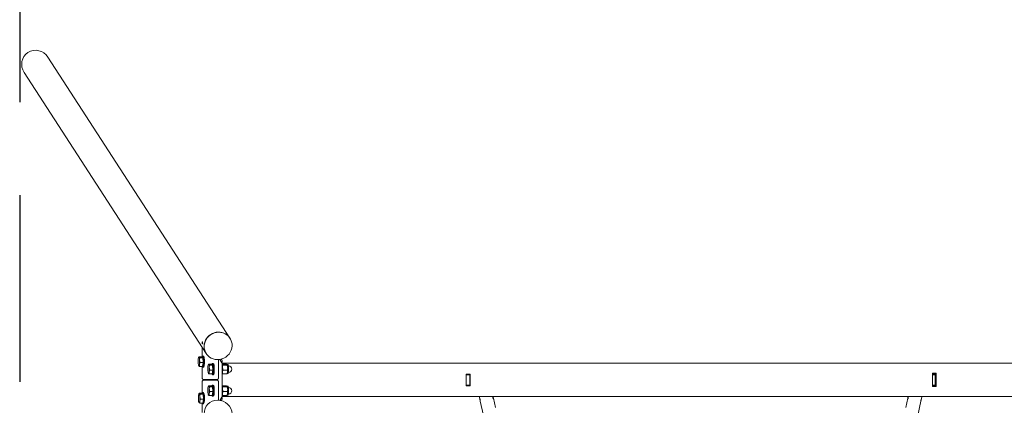
# Model space of a CAD drawing. Units: millimetres. Extents: x -4816 to 670, y -4557 to 4162.
# Drawn here: x -4618 to -1976, y 145 to 1179 of the extents above; entities that cross this region are included whole.
import ezdxf

# ---------------------------------------------------------------- set-up
doc = ezdxf.new("R2010")
doc.units = ezdxf.units.MM
doc.header["$MEASUREMENT"] = 0
doc.linetypes.add('VERDECKT', pattern=[0.375, 0.25, -0.125])
doc.layers.add('SICHERHEIT', color=3, linetype='VERDECKT')

msp = doc.modelspace()

# ---------------------------------------------------------------- linework, layer by layer
at = {"color": 0, "linetype": 'Continuous', "lineweight": 0}
for p, q in [((-4541.722, 1078.531), (-4053.578, 325.296)), ((-4605.69, 1037.308), (-4117.44, 283.909)), ((-4128.074, 276.079), (-4128.074, 300.319)), ((-4137.647, 273.454), (-4136.822, 274.978)), ((-4128.762, 275.072), (-4136.767, 275.072)), ((-4126.395, 272.595), (-4134.399, 272.595)), ((-4128.762, 275.072), (-4126.395, 272.595)), ((-4124.947, 277.027), (-4127.163, 277.027)), ((-4126.395, 272.595), (-4125.583, 259.55)), ((-4123.772, 276.054), (-4124.488, 276.792)), ((-4084.447, 219.027), (-4084.447, 267.498)), ((-4080.986, 267.877), (-4075.339, 259.164)), ((-4137.647, 250.6), (-4137.594, 250.502)), ((-4127.14, 248.982), (-4135.144, 248.982)), ((-4125.583, 259.55), (-4133.588, 259.55)), ((-4128.074, 219.027), (-4128.074, 247.975)), ((-4124.947, 247.027), (-4127.163, 247.027)), ((-4125.583, 259.55), (-4127.14, 248.982)), ((-4123.772, 248), (-4124.488, 247.262)), ((-4111.6, 253.454), (-4110.775, 254.978)), ((-4102.715, 255.072), (-4110.719, 255.072)), ((-4100.347, 252.595), (-4108.352, 252.595)), ((-4099.536, 239.55), (-4107.541, 239.55)), ((-4102.715, 255.072), (-4100.347, 252.595)), ((-4101.552, 256.054), (-4100.836, 256.792)), ((-4099.536, 239.55), (-4101.092, 228.982)), ((-4100.377, 257.027), (-4098.161, 257.027)), ((-4100.347, 252.595), (-4099.536, 239.55)), ((-4074.737, 257.477), (-1503.713, 257.477)), ((-4074.599, 255.601), (-4074.599, 170.454)), ((-4074.515, 255.072), (-4063.492, 255.072)), ((-4072.899, 252.595), (-4061.124, 252.595)), ((-4072.088, 239.55), (-4060.313, 239.55)), ((-4061.465, 254.027), (-4059.261, 254.027)), ((-4060.988, 253.454), (-4061.042, 253.552)), ((-4057.845, 250.827), (-4057.095, 250.827)), ((-4124.727, 214.027), (-4091.734, 214.027)), ((-4091.734, 212.027), (-4124.727, 212.027)), ((-4111.6, 230.6), (-4111.547, 230.502)), ((-4101.092, 228.982), (-4109.097, 228.982)), ((-4101.552, 228), (-4100.836, 227.262)), ((-4100.377, 227.027), (-4098.161, 227.027)), ((-4091.734, 214.027), (-4087.795, 214.027)), ((-4087.795, 212.027), (-4091.734, 212.027)), ((-4073.644, 228.982), (-4061.869, 228.982)), ((-4060.988, 230.6), (-4061.814, 229.076)), ((-4061.299, 230.027), (-4059.261, 230.027)), ((-4057.845, 233.227), (-4057.095, 233.227)), ((-3409.529, 228.652), (-3420.029, 228.652)), ((-3420.029, 197.402), (-3420.029, 228.652)), ((-3409.529, 227.527), (-3420.029, 227.527)), ((-3413.029, 227.027), (-3417.029, 227.027)), ((-3410.029, 227.527), (-3410.029, 227.027)), ((-3410.029, 227.027), (-3410.029, 199.027)), ((-3409.529, 228.652), (-3409.529, 197.402)), ((-2158.529, 230.807), (-2169.029, 230.807)), ((-2169.029, 195.247), (-2169.029, 230.807)), ((-2158.529, 229.527), (-2169.029, 229.527)), ((-2161.635, 229.027), (-2169.029, 229.027)), ((-2168.635, 227.027), (-2164.635, 227.027)), ((-2161.635, 229.527), (-2161.635, 229.027)), ((-2161.635, 227.027), (-2161.635, 229.027)), ((-2161.635, 199.027), (-2161.635, 227.027)), ((-2158.529, 230.807), (-2158.529, 195.247)), ((-4128.074, 177.275), (-4128.074, 207.027)), ((-4111.6, 195.454), (-4110.775, 196.978)), ((-4102.715, 197.072), (-4110.719, 197.072)), ((-4100.347, 194.595), (-4108.352, 194.595)), ((-4102.715, 197.072), (-4100.347, 194.595)), ((-4101.552, 198.054), (-4100.836, 198.792)), ((-4100.377, 199.027), (-4098.161, 199.027)), ((-4100.347, 194.595), (-4099.536, 181.55)), ((-4084.447, 158.557), (-4084.447, 207.027)), ((-4074.515, 197.072), (-4063.492, 197.072)), ((-4072.899, 194.595), (-4061.124, 194.595)), ((-4061.465, 196.027), (-4059.261, 196.027)), ((-4060.988, 195.454), (-4061.042, 195.552)), ((-4057.845, 192.827), (-4057.095, 192.827)), ((-3409.529, 198.527), (-3420.029, 198.527)), ((-3420.029, 197.402), (-3409.529, 197.402)), ((-3417.029, 199.027), (-3413.029, 199.027)), ((-3410.029, 199.027), (-3410.029, 198.527)), ((-2169.029, 197.027), (-2161.635, 197.027)), ((-2169.029, 196.527), (-2158.529, 196.527)), ((-2169.029, 195.247), (-2158.529, 195.247)), ((-2164.635, 199.027), (-2168.635, 199.027)), ((-2161.635, 197.027), (-2161.635, 199.027)), ((-2161.635, 197.027), (-2161.635, 196.527)), ((-4136.86, 175.454), (-4136.034, 176.978)), ((-4127.974, 177.072), (-4135.979, 177.072)), ((-4125.607, 174.595), (-4133.611, 174.595)), ((-4124.795, 161.55), (-4132.8, 161.55)), ((-4127.974, 177.072), (-4125.607, 174.595)), ((-4127.599, 178.054), (-4126.884, 178.792)), ((-4126.424, 179.027), (-4124.208, 179.027)), ((-4124.795, 161.55), (-4126.352, 150.982)), ((-4125.607, 174.595), (-4124.795, 161.55)), ((-4111.6, 172.6), (-4111.547, 172.502)), ((-4101.092, 170.982), (-4109.097, 170.982)), ((-4099.536, 181.55), (-4107.541, 181.55)), ((-4101.552, 170), (-4100.836, 169.262)), ((-4099.536, 181.55), (-4101.092, 170.982)), ((-4100.377, 169.027), (-4098.161, 169.027)), ((-4080.986, 158.177), (-4075.339, 166.89)), ((-4074.737, 168.577), (-1503.713, 168.577)), ((-4073.644, 170.982), (-4061.869, 170.982)), ((-4072.088, 181.55), (-4060.313, 181.55)), ((-4060.988, 172.6), (-4061.814, 171.076)), ((-4061.299, 172.027), (-4059.261, 172.027)), ((-4057.845, 175.227), (-4057.095, 175.227)), ((-3383.198, 162.141), (-3384.642, 168.577)), ((-3341.156, 139.214), (-3346.743, 164.107)), ((-2234.92, 164.107), (-2240.508, 139.214)), ((-2197.021, 168.577), (-2198.466, 162.141)), ((-4136.86, 152.6), (-4136.806, 152.502)), ((-4126.352, 150.982), (-4134.356, 150.982)), ((-4128.074, 125.735), (-4128.074, 150.779)), ((-4127.599, 150), (-4126.884, 149.262)), ((-4126.424, 149.027), (-4124.208, 149.027)), ((-3373.184, 117.527), (-3381.869, 156.223)), ((-2199.794, 156.223), (-2208.48, 117.527))]:
    msp.add_line(p, q, dxfattribs=at)
for centre, start, end in [((-4083.142, 262.027), 337.023328, 48.599589), ((-4057.095, 242.027), 270, 90), ((-4057.095, 184.027), 270, 90), ((-4083.142, 164.027), 311.400411, 22.976672)]:
    msp.add_arc(centre, 8.8, start, end, dxfattribs=at)
at = {"color": 0, "linetype": 'Continuous', "lineweight": 0, "extrusion": (0, 0, -1)}
for centre, major_axis, ratio, start_param, end_param in [((-4573.706, 1057.92), (-22.546, 32.855), 0.95486107, -1.54313996, 1.59845269), ((-4085.509, 304.603), (-31.931, -20.693), 0.95125124, -0.09131458, 3.23290723), ((-4127.163, 262.027), (0, 15), 0.17364818, -0.54914628, 0), ((-4127.163, 262.027), (0, 15), 0.17364818, 0, 3.65783219), ((-4127.163, 262.027), (0, -11), 0.17364818, -2.70648588, -0.18543191), ((-4124.947, 262.027), (0, 15), 0.17364818, 0, 3.14159265), ((-4101.116, 242.027), (0, 14.25), 0.17364818, -0.48807585, 3.14159265), ((-4101.116, 242.027), (0, -11), 0.17364818, -2.70648588, -0.18543191), ((-4076.249, 242.027), (0, -15), 0.17364818, -2.45556033, -0.68603233), ((-4059.261, 242.027), (0, 12), 0.17364818, 0, 3.14159265), ((-4101.337, 213.027), (0, 40), 0.17364818, -1.59579893, -1.54579372), ((-4101.116, 242.027), (0, -14.25), 0.17364818, 0, 0.41416106), ((-4091.489, 213.027), (0, 40), 0.17364818, -1.59579893, -1.54579372), ((-4101.337, 213.027), (0, -40), 0.17364818, -1.59579893, -1.54579372), ((-4101.116, 184.027), (0, 14.25), 0.17364818, -0.48807585, 3.14159265), ((-4101.116, 184.027), (0, -11), 0.17364818, -2.70648588, -0.18543191), ((-4076.249, 184.027), (0, -15), 0.17364818, -2.45556033, -0.68603233), ((-4059.261, 184.027), (0, 12), 0.17364818, 0, 3.14159265), ((-4127.163, 164.027), (0, 14.25), 0.17364818, -0.41416106, 3.14159265), ((-4101.116, 184.027), (0, -14.25), 0.17364818, 0, 0.41416106), ((-4127.163, 164.027), (0, -14.25), 0.17364818, 0, 0.41416106)]:
    msp.add_ellipse(centre, major_axis=major_axis, ratio=ratio, start_param=start_param, end_param=end_param, dxfattribs=at)
at = {"color": 0, "linetype": 'Continuous', "lineweight": 0}
for centre, major_axis, ratio, start_param, end_param in [((-4085.198, 304.124), (31.889, 20.666), 0.95125124, -2.16884442, 4.11434089), ((-4137.011, 262.027), (0, -12), 0.17364818, -2.27412645, -1.2269289), ((-4137.011, 262.027), (0, 12), 0.17364818, -0.17973135, 0.8674662), ((-4137.011, 262.027), (0, 12), 0.17364818, -1.2269289, -0.17973135), ((-4137.011, 262.027), (0, 12), 0.17364818, -2.27412645, -1.2269289), ((-4124.208, 262.027), (0, -14.25), 0.17364818, 0.17725371, 2.96433894), ((-4137.011, 262.027), (0, -12), 0.17364818, -1.2269289, -0.17973135), ((-4137.011, 262.027), (0, -12), 0.17364818, -0.17973135, 0.8674662), ((-4110.964, 242.027), (0, -12), 0.17364818, -2.27412645, -1.2269289), ((-4110.964, 242.027), (0, -12), 0.17364818, -1.2269289, -0.17973135), ((-4110.964, 242.027), (0, 12), 0.17364818, -0.17973135, 0.8674662), ((-4110.964, 242.027), (0, 12), 0.17364818, -1.2269289, -0.17973135), ((-4110.964, 242.027), (0, 12), 0.17364818, -2.27412645, -1.2269289), ((-4100.377, 242.027), (0, -15), 0.17364818, 0, 3.31884636), ((-4098.161, 242.027), (0, -15), 0.17364818, 0, 3.14159265), ((-4075.511, 242.027), (0, -14.25), 0.17364818, 0.37720591, 2.76438675), ((-4061.625, 242.027), (0, 12), 0.17364818, -1.2269289, -0.31036613), ((-4061.625, 242.027), (0, 12), 0.17364818, -2.27412645, -1.2269289), ((-4110.964, 242.027), (0, -12), 0.17364818, -0.17973135, 0.8674662), ((-4100.377, 242.027), (0, -15), 0.17364818, -0.17725371, 0), ((-4061.625, 242.027), (0, -12), 0.17364818, 0.31036613, 0.8674662), ((-4110.964, 184.027), (0, -12), 0.17364818, -2.27412645, -1.2269289), ((-4110.964, 184.027), (0, 12), 0.17364818, -0.17973135, 0.8674662), ((-4110.964, 184.027), (0, 12), 0.17364818, -1.2269289, -0.17973135), ((-4110.964, 184.027), (0, 12), 0.17364818, -2.27412645, -1.2269289), ((-4100.377, 184.027), (0, -15), 0.17364818, 0, 3.31884636), ((-4098.161, 184.027), (0, -15), 0.17364818, 0, 3.14159265), ((-4075.511, 184.027), (0, -14.25), 0.17364818, 0.37720591, 2.76438675), ((-4061.625, 184.027), (0, 12), 0.17364818, -1.2269289, -0.31036613), ((-4061.625, 184.027), (0, 12), 0.17364818, -2.27412645, -1.2269289), ((-4136.223, 164.027), (0, -12), 0.17364818, -2.27412645, -1.2269289), ((-4136.223, 164.027), (0, -12), 0.17364818, -1.2269289, -0.17973135), ((-4136.223, 164.027), (0, 12), 0.17364818, -0.17973135, 0.8674662), ((-4136.223, 164.027), (0, 12), 0.17364818, -1.2269289, -0.17973135), ((-4136.223, 164.027), (0, 12), 0.17364818, -2.27412645, -1.2269289), ((-4126.424, 164.027), (0, -15), 0.17364818, 0, 3.31884636), ((-4124.208, 164.027), (0, -15), 0.17364818, 0, 3.14159265), ((-4085.198, 121.93), (-31.889, 20.666), 0.95125124, -0.97274824, 5.31043707), ((-4110.964, 184.027), (0, -12), 0.17364818, -1.2269289, -0.17973135), ((-4110.964, 184.027), (0, -12), 0.17364818, -0.17973135, 0.8674662), ((-4100.377, 184.027), (0, -15), 0.17364818, -0.17725371, 0), ((-4061.625, 184.027), (0, -12), 0.17364818, 0.31036613, 0.8674662), ((-4136.223, 164.027), (0, -12), 0.17364818, -0.17973135, 0.8674662), ((-4126.424, 164.027), (0, -15), 0.17364818, -0.17725371, 0)]:
    msp.add_ellipse(centre, major_axis=major_axis, ratio=ratio, start_param=start_param, end_param=end_param, dxfattribs=at)
for points, knots in [([(-4127.509, 311.591), (-4127.526, 311.227), (-4127.551, 310.858), (-4127.613, 310.223), (-4127.652, 309.957), (-4127.736, 309.581), (-4127.787, 309.445), (-4127.903, 309.341), (-4127.967, 309.372), (-4128.094, 309.567), (-4128.164, 309.744), (-4128.296, 310.231), (-4128.358, 310.541), (-4128.453, 311.193), (-4128.492, 311.579), (-4128.532, 312.372), (-4128.533, 312.78), (-4128.516, 313.144)], [0.452225437, 0.452225437, 0.452225437, 0.452225437, 0.565281723, 0.565281723, 0.678338008, 0.678338008, 0.791394441, 0.791394441, 0.904450875, 0.904450875, 1.017507308, 1.017507308, 1.130563741, 1.130563741, 1.243620027, 1.243620027, 1.356676312, 1.356676312, 1.356676312, 1.356676312]), ([(-4128.516, 313.144), (-4128.499, 313.508), (-4128.462, 313.876), (-4128.355, 314.511), (-4128.286, 314.777), (-4128.143, 315.153), (-4128.061, 315.289), (-4127.901, 315.394), (-4127.824, 315.362), (-4127.761, 315.265), (-4127.698, 315.167), (-4127.64, 314.991), (-4127.552, 314.504), (-4127.521, 314.193), (-4127.485, 313.541), (-4127.477, 313.156), (-4127.481, 312.362), (-4127.492, 311.955), (-4127.509, 311.591)], [1.356676312, 1.356676312, 1.356676312, 1.356676312, 1.469732597, 1.469732597, 1.582788882, 1.582788882, 1.695845316, 1.695845316, 1.808901749, 1.808901749, 1.808901749, 1.921958183, 1.921958183, 2.035014616, 2.035014616, 2.148070901, 2.148070901, 2.261127186, 2.261127186, 2.261127186, 2.261127186]), ([(-4074.599, 255.601), (-4074.599, 255.821), (-4074.604, 256.041), (-4074.624, 256.475), (-4074.64, 256.689), (-4074.682, 257.111), (-4074.709, 257.318), (-4074.782, 257.738), (-4074.826, 257.95), (-4074.974, 258.444), (-4075.05, 258.718), (-4075.339, 259.164)], [1.57079633, 1.57079633, 1.57079633, 1.57079633, 1.83259571, 1.83259571, 2.0943951, 2.0943951, 2.35619449, 2.35619449, 2.61799388, 2.61799388, 2.87979327, 2.87979327, 2.87979327, 2.87979327]), ([(-4124.727, 214.027), (-4125.055, 214.027), (-4125.382, 214.083), (-4125.98, 214.276), (-4126.243, 214.416), (-4126.725, 214.744), (-4126.915, 214.931), (-4127.27, 215.34), (-4127.389, 215.541), (-4127.625, 215.982), (-4127.695, 216.183), (-4127.85, 216.669), (-4127.899, 216.918), (-4127.981, 217.421), (-4128.01, 217.67), (-4128.052, 218.181), (-4128.065, 218.441), (-4128.073, 218.812), (-4128.074, 218.919), (-4128.074, 219.027)], [0, 0, 0, 0, 0.05591337, 0.05591337, 0.11736049, 0.11736049, 0.19703221, 0.19703221, 0.31429897, 0.31429897, 0.5001463, 0.5001463, 0.81430556, 0.81430556, 1.12846483, 1.12846483, 1.44262409, 1.44262409, 1.57079633, 1.57079633, 1.57079633, 1.57079633]), ([(-4128.074, 207.027), (-4128.074, 207.291), (-4128.067, 207.555), (-4128.038, 208.073), (-4128.016, 208.327), (-4127.953, 208.829), (-4127.913, 209.074), (-4127.785, 209.611), (-4127.724, 209.887), (-4127.408, 210.478), (-4127.317, 210.632), (-4127.081, 210.938), (-4126.96, 211.077), (-4126.553, 211.446), (-4126.205, 211.695), (-4125.424, 211.963), (-4125.077, 212.027), (-4124.727, 212.027)], [1.57079633, 1.57079633, 1.57079633, 1.57079633, 1.88495559, 1.88495559, 2.19911486, 2.19911486, 2.51327412, 2.51327412, 2.82743339, 2.82743339, 2.92030935, 2.92030935, 2.98547667, 2.98547667, 3.08203419, 3.08203419, 3.14159265, 3.14159265, 3.14159265, 3.14159265]), ([(-4112.153, 214.027), (-4112.151, 213.752), (-4112.149, 213.477), (-4112.148, 212.81), (-4112.149, 212.418), (-4112.153, 212.027)], [4.661027452, 4.661027452, 4.661027452, 4.661027452, 4.703413342, 4.703413342, 4.763750509, 4.763750509, 4.763750509, 4.763750509]), ([(-4087.795, 214.027), (-4087.466, 214.027), (-4087.14, 214.083), (-4086.542, 214.276), (-4086.279, 214.416), (-4085.796, 214.744), (-4085.607, 214.931), (-4085.251, 215.34), (-4085.132, 215.541), (-4084.897, 215.982), (-4084.826, 216.183), (-4084.672, 216.669), (-4084.623, 216.918), (-4084.54, 217.421), (-4084.512, 217.67), (-4084.47, 218.181), (-4084.457, 218.441), (-4084.449, 218.812), (-4084.447, 218.919), (-4084.447, 219.027)], [0, 0, 0, 0, 0.05591337, 0.05591337, 0.11736049, 0.11736049, 0.19703221, 0.19703221, 0.31429897, 0.31429897, 0.5001463, 0.5001463, 0.81430556, 0.81430556, 1.12846483, 1.12846483, 1.44262409, 1.44262409, 1.57079633, 1.57079633, 1.57079633, 1.57079633]), ([(-4084.447, 207.027), (-4084.447, 207.291), (-4084.454, 207.555), (-4084.484, 208.073), (-4084.506, 208.327), (-4084.569, 208.829), (-4084.609, 209.074), (-4084.737, 209.611), (-4084.797, 209.887), (-4085.114, 210.478), (-4085.205, 210.632), (-4085.441, 210.938), (-4085.562, 211.077), (-4085.969, 211.446), (-4086.316, 211.695), (-4087.098, 211.963), (-4087.445, 212.027), (-4087.795, 212.027)], [1.57079633, 1.57079633, 1.57079633, 1.57079633, 1.88495559, 1.88495559, 2.19911486, 2.19911486, 2.51327412, 2.51327412, 2.82743339, 2.82743339, 2.92030935, 2.92030935, 2.98547667, 2.98547667, 3.08203419, 3.08203419, 3.14159265, 3.14159265, 3.14159265, 3.14159265]), ([(-3417.029, 227.027), (-3417.393, 227.027), (-3417.82, 227.027), (-3418.498, 227.027), (-3418.867, 227.027), (-3419.396, 227.027), (-3419.646, 227.027), (-3419.939, 227.027), (-3420.029, 227.027), (-3420.029, 227.027)], [1.833330412, 1.833330412, 1.833330412, 1.833330412, 1.942465732, 1.942465732, 2.054577149, 2.054577149, 2.170670434, 2.170670434, 2.290701457, 2.290701457, 2.290701457, 2.290701457]), ([(-3410.029, 227.027), (-3410.029, 227.027), (-3410.118, 227.027), (-3410.411, 227.027), (-3410.662, 227.027), (-3411.191, 227.027), (-3411.559, 227.027), (-3412.238, 227.027), (-3412.665, 227.027), (-3413.029, 227.027)], [1.375959366, 1.375959366, 1.375959366, 1.375959366, 1.495990389, 1.495990389, 1.612083674, 1.612083674, 1.724195092, 1.724195092, 1.833330412, 1.833330412, 1.833330412, 1.833330412]), ([(-2164.635, 227.027), (-2164.271, 227.027), (-2163.843, 227.027), (-2163.165, 227.027), (-2162.797, 227.027), (-2162.268, 227.027), (-2162.017, 227.027), (-2161.724, 227.027), (-2161.635, 227.027), (-2161.635, 227.027)], [1.833330412, 1.833330412, 1.833330412, 1.833330412, 1.942465732, 1.942465732, 2.054577149, 2.054577149, 2.170670434, 2.170670434, 2.290701457, 2.290701457, 2.290701457, 2.290701457]), ([(-3420.029, 199.027), (-3420.029, 199.027), (-3419.939, 199.027), (-3419.646, 199.027), (-3419.396, 199.027), (-3418.867, 199.027), (-3418.498, 199.027), (-3417.82, 199.027), (-3417.393, 199.027), (-3417.029, 199.027)], [1.375959366, 1.375959366, 1.375959366, 1.375959366, 1.495990389, 1.495990389, 1.612083674, 1.612083674, 1.724195092, 1.724195092, 1.833330412, 1.833330412, 1.833330412, 1.833330412]), ([(-3413.029, 199.027), (-3412.665, 199.027), (-3412.238, 199.027), (-3411.559, 199.027), (-3411.191, 199.027), (-3410.662, 199.027), (-3410.411, 199.027), (-3410.118, 199.027), (-3410.029, 199.027), (-3410.029, 199.027)], [1.833330412, 1.833330412, 1.833330412, 1.833330412, 1.942465732, 1.942465732, 2.054577149, 2.054577149, 2.170670434, 2.170670434, 2.290701457, 2.290701457, 2.290701457, 2.290701457]), ([(-2161.635, 199.027), (-2161.635, 199.027), (-2161.724, 199.027), (-2162.017, 199.027), (-2162.268, 199.027), (-2162.797, 199.027), (-2163.165, 199.027), (-2163.843, 199.027), (-2164.271, 199.027), (-2164.635, 199.027)], [1.375959366, 1.375959366, 1.375959366, 1.375959366, 1.495990389, 1.495990389, 1.612083674, 1.612083674, 1.724195092, 1.724195092, 1.833330412, 1.833330412, 1.833330412, 1.833330412]), ([(-4075.339, 166.89), (-4075.17, 167.151), (-4075.084, 167.35), (-4074.899, 167.819), (-4074.844, 168.043), (-4074.75, 168.478), (-4074.717, 168.684), (-4074.664, 169.102), (-4074.644, 169.313), (-4074.615, 169.742), (-4074.606, 169.96), (-4074.6, 170.271), (-4074.599, 170.362), (-4074.599, 170.454)], [0.26179939, 0.26179939, 0.26179939, 0.26179939, 0.41491112, 0.41491112, 0.67671051, 0.67671051, 0.93850989, 0.93850989, 1.20030928, 1.20030928, 1.46210867, 1.46210867, 1.57079633, 1.57079633, 1.57079633, 1.57079633]), ([(-3383.198, 162.141), (-3383.128, 161.832), (-3383.045, 161.503), (-3382.837, 160.708), (-3382.692, 160.183), (-3382.42, 159.156), (-3382.294, 158.653), (-3382.102, 157.796), (-3382.023, 157.386), (-3381.919, 156.739), (-3381.893, 156.502), (-3381.868, 156.235), (-3381.868, 156.188), (-3381.873, 156.319), (-3381.876, 156.497), (-3381.876, 157.002), (-3381.873, 157.36), (-3381.868, 158.213), (-3381.868, 158.709), (-3381.893, 159.684), (-3381.919, 160.229), (-3382.023, 161.285), (-3382.102, 161.796), (-3382.198, 162.224)], [0.80227572, 0.80227572, 0.80227572, 0.80227572, 0.90730357, 0.90730357, 1.05852952, 1.05852952, 1.20975547, 1.20975547, 1.36098142, 1.36098142, 1.51220737, 1.51220737, 1.66342029, 1.66342029, 1.81463321, 1.81463321, 1.96584612, 1.96584612, 2.11705904, 2.11705904, 2.26828499, 2.26828499, 2.41951094, 2.41951094, 2.41951094, 2.41951094]), ([(-3346.538, 162.698), (-3346.538, 162.446), (-3346.58, 162.26), (-3346.741, 162.101), (-3346.858, 162.128), (-3347.104, 162.358), (-3347.249, 162.575), (-3347.521, 163.194), (-3347.647, 163.596), (-3347.839, 164.453), (-3347.918, 164.964), (-3348.022, 166.019), (-3348.048, 166.565), (-3348.073, 167.54), (-3348.073, 168.035), (-3348.07, 168.501), (-3348.07, 168.539), (-3348.07, 168.577)], [0.60487774, 0.60487774, 0.60487774, 0.60487774, 0.75609065, 0.75609065, 0.90730357, 0.90730357, 1.05852952, 1.05852952, 1.20975547, 1.20975547, 1.36098142, 1.36098142, 1.51220737, 1.51220737, 1.66342029, 1.66342029, 1.67718061, 1.67718061, 1.67718061, 1.67718061]), ([(-3347.86, 168.577), (-3347.825, 168.4), (-3347.786, 168.214), (-3347.743, 168.024), (-3347.647, 167.596), (-3347.521, 167.093), (-3347.249, 166.066), (-3347.104, 165.54), (-3346.858, 164.603), (-3346.741, 164.127), (-3346.58, 163.301), (-3346.538, 162.95), (-3346.538, 162.698)], [2.352568103, 2.352568103, 2.352568103, 2.352568103, 2.419510941, 2.419510941, 2.419510941, 2.570736891, 2.570736891, 2.721962841, 2.721962841, 2.873175758, 2.873175758, 3.024388676, 3.024388676, 3.024388676, 3.024388676]), ([(-2235.126, 162.698), (-2235.126, 162.446), (-2235.083, 162.26), (-2234.923, 162.101), (-2234.805, 162.128), (-2234.56, 162.358), (-2234.415, 162.575), (-2234.143, 163.194), (-2234.017, 163.596), (-2233.824, 164.453), (-2233.745, 164.964), (-2233.642, 166.019), (-2233.615, 166.565), (-2233.591, 167.54), (-2233.591, 168.035), (-2233.593, 168.501), (-2233.594, 168.539), (-2233.594, 168.577)], [0.60487774, 0.60487774, 0.60487774, 0.60487774, 0.75609065, 0.75609065, 0.90730357, 0.90730357, 1.05852952, 1.05852952, 1.20975547, 1.20975547, 1.36098142, 1.36098142, 1.51220737, 1.51220737, 1.66342029, 1.66342029, 1.67718061, 1.67718061, 1.67718061, 1.67718061]), ([(-2233.803, 168.577), (-2233.839, 168.4), (-2233.878, 168.214), (-2233.921, 168.024), (-2234.017, 167.596), (-2234.143, 167.093), (-2234.415, 166.066), (-2234.56, 165.54), (-2234.805, 164.603), (-2234.923, 164.127), (-2235.083, 163.301), (-2235.126, 162.95), (-2235.126, 162.698)], [2.352568103, 2.352568103, 2.352568103, 2.352568103, 2.419510941, 2.419510941, 2.419510941, 2.570736891, 2.570736891, 2.721962841, 2.721962841, 2.873175758, 2.873175758, 3.024388676, 3.024388676, 3.024388676, 3.024388676]), ([(-2198.466, 162.141), (-2198.535, 161.832), (-2198.618, 161.503), (-2198.826, 160.708), (-2198.971, 160.183), (-2199.243, 159.156), (-2199.369, 158.653), (-2199.562, 157.796), (-2199.641, 157.386), (-2199.744, 156.739), (-2199.771, 156.502), (-2199.791, 156.276), (-2199.794, 156.225), (-2199.794, 156.223)], [0.802275718, 0.802275718, 0.802275718, 0.802275718, 0.90730357, 0.90730357, 1.05852952, 1.05852952, 1.20975547, 1.20975547, 1.360981421, 1.360981421, 1.512207371, 1.512207371, 1.617235223, 1.617235223, 1.617235223, 1.617235223])]:
    msp.add_open_spline(points, degree=3, knots=knots, dxfattribs=at)
for points, weights in [([(-4136.767, 275.072), (-4137.188, 274.409), (-4136.639, 273.834)], [1, 1.0379548493, 1]), ([(-4136.639, 273.834), (-4136.089, 273.259), (-4134.399, 272.595)], [1, 1.0379548493, 1]), ([(-4134.399, 272.595), (-4135.237, 269.1), (-4135.049, 266.073)], [1, 1.0379548493, 1]), ([(-4135.049, 266.073), (-4134.861, 263.046), (-4133.588, 259.55)], [1, 1.0379548493, 1]), ([(-4137.384, 250.22), (-4137.518, 250.361), (-4137.594, 250.502)], [1, 1.00900694594, 1.01373907184]), ([(-4135.144, 248.982), (-4136.834, 249.646), (-4137.384, 250.22)], [1, 1.0379548493, 1]), ([(-4135.422, 254.266), (-4135.783, 251.814), (-4135.144, 248.982)], [1, 1.0379548493, 1]), ([(-4133.588, 259.55), (-4135.061, 256.718), (-4135.422, 254.266)], [1, 1.0379548493, 1]), ([(-4110.719, 255.072), (-4111.141, 254.409), (-4110.591, 253.834)], [1, 1.0379548493, 1]), ([(-4110.591, 253.834), (-4110.042, 253.259), (-4108.352, 252.595)], [1, 1.0379548493, 1]), ([(-4107.541, 239.55), (-4109.013, 236.718), (-4109.375, 234.266)], [1, 1.0379548493, 1]), ([(-4108.352, 252.595), (-4109.19, 249.1), (-4109.002, 246.073)], [1, 1.0379548493, 1]), ([(-4109.002, 246.073), (-4108.814, 243.046), (-4107.541, 239.55)], [1, 1.0379548493, 1]), ([(-4073.942, 253.047), (-4073.497, 252.83), (-4072.899, 252.595)], [1.01716746112, 1.01311666988, 1]), ([(-4072.899, 252.595), (-4073.259, 251.093), (-4073.428, 249.725)], [1, 1.01597065121, 1.01850103301]), ([(-4072.088, 239.55), (-4072.76, 238.257), (-4073.19, 237.086)], [1, 1.01697842542, 1.01876685878]), ([(-4073.039, 242.688), (-4072.688, 241.198), (-4072.088, 239.55)], [1.01886921951, 1.01754443655, 1]), ([(-4061.252, 253.834), (-4061.802, 254.409), (-4063.492, 255.072)], [1, 1.0379548493, 1]), ([(-4061.124, 252.595), (-4060.703, 253.259), (-4061.252, 253.834)], [1, 1.0379548493, 1]), ([(-4059.663, 246.073), (-4059.851, 249.1), (-4061.124, 252.595)], [1, 1.0379548493, 1]), ([(-4060.313, 239.55), (-4059.475, 243.046), (-4059.663, 246.073)], [1, 1.0379548493, 1]), ([(-4060.036, 234.266), (-4059.674, 236.718), (-4060.313, 239.55)], [1, 1.0379548493, 1]), ([(-4111.336, 230.22), (-4111.47, 230.361), (-4111.547, 230.502)], [1, 1.00900694594, 1.01373907184]), ([(-4109.097, 228.982), (-4110.787, 229.646), (-4111.336, 230.22)], [1, 1.0379548493, 1]), ([(-4109.375, 234.266), (-4109.736, 231.814), (-4109.097, 228.982)], [1, 1.0379548493, 1]), ([(-4073.644, 228.982), (-4074.059, 229.145), (-4074.398, 229.298)], [1, 1.0090546557, 1.013789084]), ([(-4073.968, 230.883), (-4073.867, 229.971), (-4073.644, 228.982)], [1.01705198305, 1.01293259852, 1]), ([(-4061.869, 228.982), (-4060.397, 231.814), (-4060.036, 234.266)], [1, 1.0379548493, 1]), ([(-4061.814, 229.076), (-4061.839, 229.029), (-4061.869, 228.982)], [1.00488071426, 1.00262140865, 1]), ([(-4110.719, 197.072), (-4111.141, 196.409), (-4110.591, 195.834)], [1, 1.0379548493, 1]), ([(-4110.591, 195.834), (-4110.042, 195.259), (-4108.352, 194.595)], [1, 1.0379548493, 1]), ([(-4108.352, 194.595), (-4109.19, 191.1), (-4109.002, 188.073)], [1, 1.0379548493, 1]), ([(-4109.002, 188.073), (-4108.814, 185.046), (-4107.541, 181.55)], [1, 1.0379548493, 1]), ([(-4073.942, 195.047), (-4073.497, 194.83), (-4072.899, 194.595)], [1.01716746112, 1.01311666988, 1]), ([(-4072.899, 194.595), (-4073.259, 193.093), (-4073.428, 191.725)], [1, 1.01597065121, 1.01850103301]), ([(-4061.252, 195.834), (-4061.802, 196.409), (-4063.492, 197.072)], [1, 1.0379548493, 1]), ([(-4061.124, 194.595), (-4060.703, 195.259), (-4061.252, 195.834)], [1, 1.0379548493, 1]), ([(-4059.663, 188.073), (-4059.851, 191.1), (-4061.124, 194.595)], [1, 1.0379548493, 1]), ([(-4060.313, 181.55), (-4059.475, 185.046), (-4059.663, 188.073)], [1, 1.0379548493, 1]), ([(-4135.979, 177.072), (-4136.4, 176.409), (-4135.851, 175.834)], [1, 1.0379548493, 1]), ([(-4135.851, 175.834), (-4135.301, 175.259), (-4133.611, 174.595)], [1, 1.0379548493, 1]), ([(-4132.8, 161.55), (-4134.273, 158.718), (-4134.634, 156.266)], [1, 1.0379548493, 1]), ([(-4133.611, 174.595), (-4134.45, 171.1), (-4134.261, 168.073)], [1, 1.0379548493, 1]), ([(-4134.261, 168.073), (-4134.073, 165.046), (-4132.8, 161.55)], [1, 1.0379548493, 1]), ([(-4111.336, 172.22), (-4111.47, 172.361), (-4111.547, 172.502)], [1, 1.00900694594, 1.01373907184]), ([(-4109.097, 170.982), (-4110.787, 171.646), (-4111.336, 172.22)], [1, 1.0379548493, 1]), ([(-4109.375, 176.266), (-4109.736, 173.814), (-4109.097, 170.982)], [1, 1.0379548493, 1]), ([(-4107.541, 181.55), (-4109.013, 178.718), (-4109.375, 176.266)], [1, 1.0379548493, 1]), ([(-4073.644, 170.982), (-4074.059, 171.145), (-4074.398, 171.298)], [1, 1.0090546557, 1.013789084]), ([(-4073.968, 172.883), (-4073.867, 171.971), (-4073.644, 170.982)], [1.01705198305, 1.01293259852, 1]), ([(-4072.088, 181.55), (-4072.76, 180.257), (-4073.19, 179.086)], [1, 1.01697842542, 1.01876685878]), ([(-4073.039, 184.688), (-4072.688, 183.198), (-4072.088, 181.55)], [1.01886921951, 1.01754443655, 1]), ([(-4061.869, 170.982), (-4060.397, 173.814), (-4060.036, 176.266)], [1, 1.0379548493, 1]), ([(-4061.814, 171.076), (-4061.839, 171.029), (-4061.869, 170.982)], [1.00488071426, 1.00262140865, 1]), ([(-4060.036, 176.266), (-4059.674, 178.718), (-4060.313, 181.55)], [1, 1.0379548493, 1]), ([(-4136.596, 152.22), (-4136.73, 152.361), (-4136.806, 152.502)], [1, 1.00900694594, 1.01373907184]), ([(-4134.356, 150.982), (-4136.046, 151.646), (-4136.596, 152.22)], [1, 1.0379548493, 1]), ([(-4134.634, 156.266), (-4134.995, 153.814), (-4134.356, 150.982)], [1, 1.0379548493, 1])]:
    msp.add_rational_spline(points, weights, degree=2, dxfattribs=at)
for points in [[(-2169.029, 227.027), (-2168.894, 227.027), (-2168.76, 227.027), (-2168.635, 227.027)], [(-2168.635, 199.027), (-2168.76, 199.027), (-2168.894, 199.027), (-2169.029, 199.027)]]:
    msp.add_open_spline(points, degree=3, dxfattribs=at)
at = {"layer": 'SICHERHEIT', "ltscale": 2000}
msp.add_line((-4616.475, -3541.875), (-4616.475, 3962.125), dxfattribs=at)

doc.saveas('drawing.dxf')
